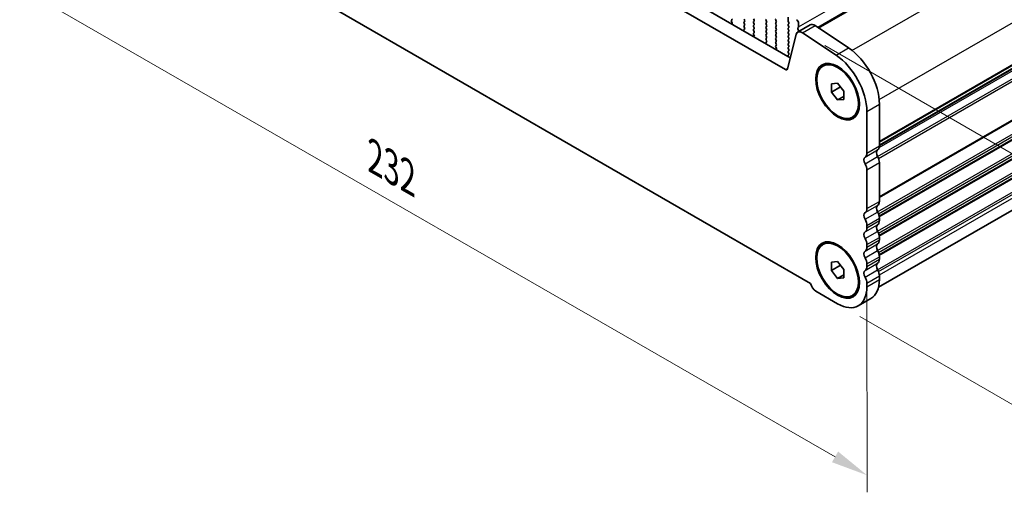
# Model space of a CAD drawing. Units: millimetres. Extents: x 36 to 5746, y 20 to 1004.
# Drawn here: x 163 to 329, y 285 to 365 of the extents above; entities that cross this region are included whole.
import ezdxf

# ---------------------------------------------------------------- set-up
doc = ezdxf.new("R2010")
doc.units = ezdxf.units.MM
doc.header["$LTSCALE"] = 2.5
doc.layers.get('Defpoints').update_dxf_attribs({"lineweight": 25})
for name, color, linetype, lineweight in [('Dimension (ISO)', 7, 'Continuous', 18), ('Visible (ISO)', 7, 'Continuous', 35), ('Visible Narrow (ISO)', 7, 'Continuous', 25)]:
    doc.layers.add(name, color=color, linetype=linetype, lineweight=lineweight)
doc.styles.add('Note Text (TK)', font='MS PGothic.ttf')
doc.dimstyles.new('Default - Method 1b (TK)', dxfattribs={"dimscale": 2.5, "dimtxt": 2.5, "dimasz": 2.5, "dimexe": 1, "dimexo": 1.5, "dimgap": 1, "dimtad": 1, "dimtoh": 1, "dimrnd": 1e-08, "dimdsep": 46, "dimtxsty": 'Note Text (TK)', "dimcen": 0.09, "dimdle": 5, "dimclrd": 100, "dimclre": 100, "dimclrt": 7, "dimadec": 1, "dimazin": 1, "dimtfac": 1, "dimtmove": 0, "dimatfit": 3, "dimfxl": 1, "dimtolj": 1, "dimlwd": -1, "dimlwe": -1, "dimarcsym": 0})

# ---------------------------------------------------------------- blocks, each defined once
blk = doc.blocks.new('*D4')
at = {"layer": 'Defpoints', "color": 0}
for p in [(141.86, 417.56), (305.91, 323.06), (305.94, 287.48)]:
    blk.add_point(p, dxfattribs=at)
at = {"layer": 'Dimension (ISO)', "color": 100}
for p, q in [((141.86, 413.23), (141.89, 379.09)), ((147.31, 378.86), (300.52, 290.6)), ((305.91, 318.73), (305.94, 284.59))]:
    blk.add_line(p, q, dxfattribs=at)
for points in [[(147.83, 379.76), (146.79, 377.95), (141.89, 381.97)], [(301.04, 291.5), (300, 289.69), (305.94, 287.48)]]:
    blk.add_solid(points, dxfattribs=at)
at = {"layer": 'Dimension (ISO)', "color": 7, "insert": (222.63, 341.3), "char_height": 6.25, "attachment_point": 4, "rotation": 330.0567, "style": 'Note Text (TK)'}
blk.add_mtext('\\A1;{\\Q-30.000;\\W0.816;\\H0.817x;232}', dxfattribs=at)
blk = doc.blocks.new('*D5')
at = {"layer": 'Defpoints', "color": 0}
for p in [(295.02, 362.41), (343.54, 334.39), (300.96, 316.53)]:
    blk.add_point(p, dxfattribs=at)
at = {"layer": 'Dimension (ISO)', "color": 100}
for p, q in [((298.77, 360.24), (346.04, 332.95)), ((343.54, 298.19), (343.54, 328.14)), ((304.71, 314.36), (346.04, 290.5))]:
    blk.add_line(p, q, dxfattribs=at)
for points in [[(342.5, 328.14), (344.58, 328.14), (343.54, 334.39)], [(342.5, 298.19), (344.58, 298.19), (343.54, 291.94)]]:
    blk.add_solid(points, dxfattribs=at)
at = {"layer": 'Dimension (ISO)', "color": 7, "insert": (337.93, 306.98), "char_height": 6.25, "attachment_point": 4, "rotation": 90, "style": 'Note Text (TK)'}
blk.add_mtext('\\A1;{\\Q30.000;\\W0.816;\\H0.816x; \\fＭＳ Ｐゴシック|b0|i0;\\H6.2183;52}', dxfattribs=at)

msp = doc.modelspace()

# ---------------------------------------------------------------- linework, layer by layer
at = {"layer": 'Visible (ISO)'}
for p, q in [((155.6295, 435.0144), (292.1326, 356.2044)), ((157.7509, 436.2392), (292.9377, 358.189)), ((297.5822, 363.3394), (400.754, 422.9057)), ((296.3843, 319.9847), (151.3778, 403.7043)), ((308.0268, 343.3558), (410.7211, 402.6465)), ((307.8798, 319.3139), (410.0217, 378.2855)), ((292.5765, 365.0493), (292.5765, 364.4369)), ((282.9893, 364.5197), (283.073, 364.6002)), ((283.0867, 364.1229), (282.9908, 364.3205)), ((283.0765, 363.8824), (283.1062, 363.9504)), ((285.1094, 364.7308), (285.1943, 364.5512)), ((285.1943, 364.3552), (285.1094, 364.2736)), ((285.1094, 364.0776), (285.1943, 363.898)), ((285.1943, 363.702), (285.1094, 363.6204)), ((285.1094, 363.4244), (285.1931, 363.2473)), ((286.8206, 364.592), (286.7358, 364.7716)), ((286.7358, 364.3144), (286.8206, 364.3961)), ((286.8206, 363.9388), (286.7358, 364.1185)), ((286.7358, 363.6612), (286.8206, 363.7429)), ((286.8206, 363.2856), (286.7358, 363.4653)), ((288.8571, 364.5267), (288.942, 364.3471)), ((288.942, 364.1511), (288.8571, 364.0695)), ((288.8571, 363.8735), (288.942, 363.6939)), ((288.942, 363.4979), (288.8571, 363.4163)), ((290.5683, 364.3879), (290.4834, 364.5675)), ((290.4834, 364.1103), (290.5683, 364.1919)), ((290.5683, 363.7347), (290.4834, 363.9143)), ((290.4834, 363.4571), (290.5683, 363.5387)), ((292.6048, 364.3226), (292.6896, 364.1429)), ((292.6896, 363.947), (292.6048, 363.8653)), ((292.6048, 363.6694), (292.6896, 363.4898)), ((294.188, 362.5344), (296.3093, 363.7592)), ((294.2311, 363.253), (294.316, 363.3346)), ((294.3442, 363.4163), (294.3442, 364.0286)), ((297.1422, 363.6333), (302.812, 359.8466)), ((285.0762, 362.813), (285.1059, 362.7107)), ((285.1916, 363.0499), (285.0957, 362.963)), ((286.7358, 363.008), (286.8206, 363.0897)), ((286.8206, 362.6324), (286.7358, 362.8121)), ((286.737, 362.356), (286.8206, 362.4365)), ((286.8343, 361.9592), (286.7385, 362.1568)), ((286.8242, 361.7187), (286.8539, 361.7867)), ((288.8571, 363.2203), (288.942, 363.0407)), ((288.942, 362.8447), (288.8571, 362.7631)), ((288.8571, 362.5671), (288.942, 362.3875)), ((288.942, 362.1915), (288.8571, 362.1099)), ((288.8571, 361.9139), (288.942, 361.7343)), ((290.5683, 363.0815), (290.4834, 363.2611)), ((290.4834, 362.8039), (290.5683, 362.8855)), ((290.5683, 362.4283), (290.4834, 362.6079)), ((290.4834, 362.1507), (290.5683, 362.2323)), ((290.5683, 361.7751), (290.4834, 361.9547)), ((292.4756, 356.3158), (293.9088, 362.1259)), ((292.6896, 363.2938), (292.6048, 363.2121)), ((292.6048, 363.0162), (292.6896, 362.8366)), ((292.6896, 362.6406), (292.6048, 362.5589)), ((292.6048, 362.363), (292.6896, 362.1834)), ((292.6896, 361.9874), (292.6048, 361.9057)), ((292.6048, 361.7098), (292.6896, 361.5302)), ((294.316, 362.8774), (294.2311, 363.057)), ((294.2311, 362.5998), (294.316, 362.6814)), ((295.0209, 362.4086), (300.6907, 358.6219)), ((288.8238, 360.6493), (288.8535, 360.547)), ((288.9393, 360.8862), (288.8434, 360.7993)), ((288.942, 361.5383), (288.8571, 361.4567)), ((288.8571, 361.2607), (288.9408, 361.0836)), ((290.4834, 361.4975), (290.5683, 361.5791)), ((290.5683, 361.1219), (290.4834, 361.3015)), ((290.4834, 360.8443), (290.5683, 360.926)), ((290.5683, 360.4687), (290.4834, 360.6483)), ((290.4846, 360.1922), (290.5683, 360.2728)), ((290.582, 359.7955), (290.4861, 359.9931)), ((292.6896, 361.3342), (292.6048, 361.2525)), ((292.6048, 361.0566), (292.6896, 360.877)), ((292.6896, 360.681), (292.6048, 360.5994)), ((292.6048, 360.4034), (292.6896, 360.2238)), ((292.6896, 360.0278), (292.6048, 359.9462)), ((290.5719, 359.5549), (290.6016, 359.6229)), ((292.5715, 358.4856), (292.6012, 358.3833)), ((292.6869, 358.7225), (292.5911, 358.6356)), ((292.6048, 359.7502), (292.6896, 359.5706)), ((292.6896, 359.3746), (292.6048, 359.293)), ((292.6048, 359.097), (292.6884, 358.9199)), ((298.4557, 356.7849), (298.6325, 356.887)), ((299.895, 353.7743), (300.9557, 353.869)), ((299.895, 352.3601), (299.895, 353.7743)), ((300.9557, 353.869), (302.0164, 352.5495)), ((299.895, 352.3601), (301.448, 353.2566)), ((300.9557, 351.0406), (299.895, 352.3601)), ((300.9557, 351.0406), (302.0164, 351.653)), ((302.0164, 352.5495), (302.0164, 351.1353)), ((302.0164, 351.1353), (300.9557, 351.0406)), ((308.0268, 350.3239), (308.0268, 343.2569)), ((305.9054, 349.0991), (305.9054, 342.0322)), ((303.4557, 348.1247), (303.6325, 348.2267)), ((308.0268, 340.4238), (308.0268, 333.8672)), ((305.9054, 339.199), (305.9054, 332.6425)), ((308.0268, 331.0341), (308.0268, 330.6012)), ((305.9054, 329.8093), (305.9054, 329.3765)), ((298.4557, 326.5746), (298.6325, 326.6766)), ((308.0268, 327.7681), (308.0268, 327.3352)), ((305.9054, 326.5433), (305.9054, 326.1105)), ((299.895, 323.5639), (300.9557, 323.6586)), ((299.895, 322.1497), (299.895, 323.5639)), ((300.9557, 323.6586), (302.0164, 322.3392)), ((308.0268, 324.5021), (308.0268, 324.0692)), ((299.895, 322.1497), (301.448, 323.0463)), ((300.9557, 320.8302), (299.895, 322.1497)), ((302.0164, 322.3392), (302.0164, 320.9249)), ((305.9054, 323.2773), (305.9054, 322.8445)), ((300.9557, 320.8302), (302.0164, 321.4426)), ((302.0164, 320.9249), (300.9557, 320.8302)), ((305.9054, 320.0114), (305.9054, 319.3867)), ((308.0268, 321.2361), (308.0268, 320.6114)), ((300.9557, 316.5289), (297.2787, 318.6518)), ((303.4557, 317.9143), (303.6325, 318.0164)), ((304.4557, 316.1822), (306.577, 317.407))]:
    msp.add_line(p, q, dxfattribs=at)
for centre, major_axis, start_param, end_param in [((283.1024, 364.3564), (-0.1, 0.1732), 0.14189711, 1.44656056), ((282.9598, 364.7635), (0.1, -0.1732), 0.14189711, 1.42889933), ((282.975, 364.0871), (-0.1, 0.1732), 3.54423627, 4.58815321), ((285.2226, 364.1103), (-0.1, 0.1732), 0.14189711, 1.42889933), ((285.2226, 363.4571), (-0.1, 0.1732), 0.14189711, 1.42889933), ((285.0812, 364.5185), (0.1, -0.1732), 0.14189711, 1.42889933), ((285.0812, 363.8653), (0.1, -0.1732), 0.14189711, 1.42889933), ((286.8489, 364.1511), (-0.1, 0.1732), 0.14189711, 1.42889933), ((286.8489, 363.4979), (-0.1, 0.1732), 0.14189711, 1.42889933), ((286.7075, 364.5594), (0.1, -0.1732), 0.14189711, 1.42889933), ((286.7075, 363.9062), (0.1, -0.1732), 0.14189711, 1.42889933), ((288.9702, 364.5594), (-0.1, 0.1732), 0.14189711, 1.42889933), ((288.9702, 363.9062), (-0.1, 0.1732), 0.14189711, 1.42889933), ((288.9702, 363.253), (-0.1, 0.1732), 0.14189711, 1.42889933), ((288.8288, 364.3144), (0.1, -0.1732), 0.14189711, 1.42889933), ((288.8288, 363.6612), (0.1, -0.1732), 0.14189711, 1.42889933), ((290.5966, 364.6002), (-0.1, 0.1732), 0.14189711, 1.42889933), ((290.5966, 363.947), (-0.1, 0.1732), 0.14189711, 1.42889933), ((290.5966, 363.2938), (-0.1, 0.1732), 0.14189711, 1.42889933), ((290.4552, 364.3552), (0.1, -0.1732), 0.14189711, 1.42889933), ((290.4552, 363.702), (0.1, -0.1732), 0.14189711, 1.42889933), ((292.7179, 363.702), (-0.1, 0.1732), 0.14189711, 1.42889933), ((292.7179, 364.3552), (0.1, -0.1732), 3.92699087, 4.57049198), ((292.5765, 364.1103), (0.1, -0.1732), 0.14189711, 1.42889933), ((292.5765, 363.4571), (0.1, -0.1732), 0.14189711, 1.42889933), ((293.9907, 364.2328), (-0.25, 0.433), 3.92699087, 5.4977872), ((294.2028, 363.4979), (0.1, -0.1732), 0.14189711, 0.78539822), ((297.0593, 362.4602), (-0.75, 1.299), 5.41955436, 6.28318531), ((285.2074, 362.7983), (-0.1, 0.1732), 0.12423588, 1.16815282), ((285.08, 363.2146), (0.1, -0.1732), 0.12423588, 1.42889933), ((286.8489, 362.8447), (-0.1, 0.1732), 0.14189711, 1.42889933), ((286.8501, 362.1927), (-0.1, 0.1732), 0.14189711, 1.44656056), ((286.7075, 363.253), (0.1, -0.1732), 0.14189711, 1.42889933), ((286.7075, 362.5998), (0.1, -0.1732), 0.14189711, 1.42889933), ((286.7227, 361.9234), (-0.1, 0.1732), 3.54423627, 4.58815321), ((288.9702, 362.5998), (-0.1, 0.1732), 0.14189711, 1.42889933), ((288.9702, 361.9466), (-0.1, 0.1732), 0.14189711, 1.42889933), ((288.8288, 363.008), (0.1, -0.1732), 0.14189711, 1.42889933), ((288.8288, 362.3548), (0.1, -0.1732), 0.14189711, 1.42889933), ((288.8288, 361.7016), (0.1, -0.1732), 0.14189711, 1.42889933), ((290.5966, 362.6406), (-0.1, 0.1732), 0.14189711, 1.42889933), ((290.5966, 361.9874), (-0.1, 0.1732), 0.14189711, 1.42889933), ((290.4552, 363.0488), (0.1, -0.1732), 0.14189711, 1.42889933), ((290.4552, 362.3956), (0.1, -0.1732), 0.14189711, 1.42889933), ((290.4552, 361.7424), (0.1, -0.1732), 0.14189711, 1.42889933), ((292.7179, 363.0488), (-0.1, 0.1732), 0.14189711, 1.42889933), ((292.7179, 362.3956), (-0.1, 0.1732), 0.14189711, 1.42889933), ((292.7179, 361.7424), (-0.1, 0.1732), 0.14189711, 1.42889933), ((292.5765, 362.8039), (0.1, -0.1732), 0.14189711, 1.42889933), ((292.5765, 362.1507), (0.1, -0.1732), 0.14189711, 1.42889933), ((294.938, 361.2354), (-0.75, 1.299), 5.41955436, 6.82423743), ((294.3442, 363.0897), (-0.1, 0.1732), 0.14189711, 1.42889933), ((294.3442, 362.4365), (-0.1, 0.1732), 0.14189711, 0.61824282), ((294.2028, 362.8447), (0.1, -0.1732), 0.14189711, 1.42889933), ((288.955, 360.6346), (-0.1, 0.1732), 0.12423588, 1.16815282), ((288.9702, 361.2934), (-0.1, 0.1732), 0.14189711, 1.42889933), ((288.8276, 361.0509), (0.1, -0.1732), 0.12423588, 1.42889933), ((290.5966, 361.3342), (-0.1, 0.1732), 0.14189711, 1.42889933), ((290.5966, 360.681), (-0.1, 0.1732), 0.14189711, 1.42889933), ((290.5978, 360.0289), (-0.1, 0.1732), 0.14189711, 1.44656056), ((290.4552, 361.0892), (0.1, -0.1732), 0.14189711, 1.42889933), ((290.4552, 360.4361), (0.1, -0.1732), 0.14189711, 1.42889933), ((292.7179, 361.0892), (-0.1, 0.1732), 0.14189711, 1.42889933), ((292.7179, 360.4361), (-0.1, 0.1732), 0.14189711, 1.42889933), ((292.5765, 361.4975), (0.1, -0.1732), 0.14189711, 1.42889933), ((292.5765, 360.8443), (0.1, -0.1732), 0.14189711, 1.42889933), ((292.5765, 360.1911), (0.1, -0.1732), 0.14189711, 1.42889933), ((290.4704, 359.7597), (-0.1, 0.1732), 3.54423627, 4.58815321), ((292.7027, 358.4708), (-0.1, 0.1732), 0.12423588, 1.16815282), ((292.7179, 359.7829), (-0.1, 0.1732), 0.14189711, 1.42889933), ((292.7179, 359.1297), (-0.1, 0.1732), 0.14189711, 1.42889933), ((292.5753, 358.8872), (0.1, -0.1732), 0.12423588, 1.42889933), ((292.5765, 359.5379), (0.1, -0.1732), 0.14189711, 1.42889933), ((300.2486, 352.3651), (4, -6.9282), 0.78539822, 2.27796171), ((302.3699, 353.5899), (4, -6.9282), 0.78539822, 2.27796171), ((292.1326, 356.6126), (0.25, -0.433), 5.4977872, 6.82423743), ((304.8448, 342.6445), (0.75, -1.299), 0.01840421, 0.78539822), ((308.2389, 341.7179), (-0.5, 0.866), 0.01840421, 1.55239223), ((306.9661, 343.8693), (0.75, -1.299), 0.01840421, 0.78539822), ((306.1176, 340.4931), (-0.5, 0.866), 0.01840421, 1.55239223), ((304.8448, 339.8114), (0.75, -1.299), 0.78539822, 1.55239223), ((306.9661, 341.0361), (0.75, -1.299), 0.78539822, 1.55239223), ((306.9661, 334.4796), (0.75, -1.299), 0.01840421, 0.78539822), ((306.1176, 331.1034), (-0.5, 0.866), 0.01840421, 1.55239223), ((304.8448, 333.2548), (0.75, -1.299), 0.01840421, 0.78539822), ((308.2389, 332.3282), (-0.5, 0.866), 0.01840421, 1.55239223), ((306.9661, 331.6464), (0.75, -1.299), 0.78539822, 1.55239223), ((304.8448, 330.4217), (0.75, -1.299), 0.78539822, 1.55239223), ((306.9661, 331.2136), (0.75, -1.299), 0.01840421, 0.78539822), ((306.1176, 327.8374), (-0.5, 0.866), 0.01840421, 1.55239223), ((304.8448, 329.9888), (0.75, -1.299), 0.01840421, 0.78539822), ((308.2389, 329.0622), (-0.5, 0.866), 0.01840421, 1.55239223), ((306.9661, 328.3805), (0.75, -1.299), 0.78539822, 1.55239223), ((304.8448, 327.1557), (0.75, -1.299), 0.78539822, 1.55239223), ((308.2389, 325.7962), (-0.5, 0.866), 0.01840421, 1.55239223), ((306.9661, 327.9476), (0.75, -1.299), 0.01840421, 0.78539822), ((306.1176, 324.5714), (-0.5, 0.866), 0.01840421, 1.55239223), ((304.8448, 326.7229), (0.75, -1.299), 0.01840421, 0.78539822), ((306.9661, 325.1145), (0.75, -1.299), 0.78539822, 1.55239223), ((304.8448, 323.8897), (0.75, -1.299), 0.78539822, 1.55239223), ((308.2389, 322.5302), (-0.5, 0.866), 0.01840421, 1.55239223), ((306.9661, 324.6816), (0.75, -1.299), 0.01840421, 0.78539822), ((306.1176, 321.3055), (-0.5, 0.866), 0.01840421, 1.55239223), ((304.8448, 323.4569), (0.75, -1.299), 0.01840421, 0.78539822), ((306.9661, 321.8485), (0.75, -1.299), 0.78539822, 1.55239223), ((297.2787, 319.7133), (-0.65, 1.1258), 1.0182664, 2.35619454), ((304.8448, 320.6237), (0.75, -1.299), 0.78539822, 1.55239223), ((303.077, 323.4692), (3.5, -6.0622), 0, 0.78539822), ((300.9557, 322.2444), (3.5, -6.0622), 5.4977872, 7.06858353)]:
    msp.add_ellipse(centre, major_axis=major_axis, ratio=0.57735027, start_param=start_param, end_param=end_param, dxfattribs=at)
for centre, major_axis in [((300.9557, 352.4548), (-2.625, 4.5466)), ((300.9557, 352.4548), (-2.5, 4.3301)), ((300.9557, 322.2444), (-2.625, 4.5466)), ((300.9557, 322.2444), (-2.5, 4.3301))]:
    msp.add_ellipse(centre, major_axis=major_axis, ratio=0.57735027, dxfattribs=at)
at = {"layer": 'Visible Narrow (ISO)'}
for p, q in [((294.3442, 363.4163), (398.2889, 423.4288)), ((297.7447, 363.2309), (401.0316, 422.8637)), ((303.3868, 359.4283), (406.7014, 419.077)), ((307.9872, 351.1175), (411.2644, 410.7446)), ((308.0268, 344.0734), (411.2644, 403.6777)), ((308.0268, 343.9044), (411.1654, 403.4515)), ((307.9965, 342.984), (410.7815, 402.3269)), ((308.0268, 343.4274), (410.7815, 402.7529)), ((307.7208, 341.4613), (411.1654, 401.185)), ((307.8718, 341.1508), (411.2644, 400.8445)), ((308.0268, 334.6837), (411.2644, 394.2879)), ((308.0268, 334.5147), (411.1654, 394.0618)), ((307.7208, 332.0716), (411.1654, 391.7953)), ((307.8718, 331.7611), (411.2644, 391.4548)), ((307.9859, 331.3941), (411.2644, 391.022)), ((308.0127, 331.2406), (411.1654, 390.7958)), ((307.7208, 328.8056), (411.1654, 388.5293)), ((307.8718, 328.4951), (411.2644, 388.1888)), ((307.9859, 328.1282), (411.2644, 387.756)), ((308.0127, 327.9746), (411.1654, 387.5298)), ((307.7208, 325.5396), (411.1654, 385.2633)), ((307.8718, 325.2291), (411.2644, 384.9228)), ((307.9859, 324.8622), (411.2644, 384.49)), ((308.0127, 324.7086), (411.1654, 384.2638)), ((307.7208, 322.2736), (411.1654, 381.9973)), ((307.8718, 321.9631), (411.2644, 381.6569)), ((308.0154, 321.4214), (411.2644, 381.0322)), ((295.0209, 362.4086), (297.1422, 363.6333)), ((300.6907, 358.6219), (302.812, 359.8466)), ((292.1326, 356.2044), (292.5006, 356.4168)), ((305.9054, 349.0991), (308.0268, 350.3239)), ((305.6085, 341.3537), (307.7298, 342.5784)), ((305.9054, 342.0322), (308.0268, 343.2569)), ((305.6085, 340.2204), (307.7298, 341.4452)), ((305.9054, 339.199), (308.0268, 340.4238)), ((305.9054, 332.6425), (308.0268, 333.8672)), ((305.6085, 331.964), (307.7298, 333.1887)), ((305.6085, 330.8307), (307.7298, 332.0555)), ((305.9054, 329.8093), (308.0268, 331.0341)), ((305.9054, 329.3765), (308.0268, 330.6012)), ((305.6085, 328.698), (307.7298, 329.9227)), ((305.6085, 327.5647), (307.7298, 328.7895)), ((305.6085, 325.432), (307.7298, 326.6568)), ((305.9054, 326.5433), (308.0268, 327.7681)), ((305.9054, 326.1105), (308.0268, 327.3352)), ((305.6085, 324.2988), (307.7298, 325.5235)), ((305.6085, 322.166), (307.7298, 323.3908)), ((305.9054, 323.2773), (308.0268, 324.5021)), ((305.9054, 322.8445), (308.0268, 324.0692)), ((305.6085, 321.0328), (307.7298, 322.2575)), ((305.9054, 320.0114), (308.0268, 321.2361)), ((305.9054, 319.3867), (308.0268, 320.6114))]:
    msp.add_line(p, q, dxfattribs=at)

# ---------------------------------------------------------------- dimensions: what is measured, and where the dimension line sits
at = {"layer": 'Dimension (ISO)', "color": 100}
for base, p1, p2, angle, text, override, picture, middle in [((305.9406, 287.4778), (141.8567, 417.5581), (305.9054, 323.0609), 150.056727, '{\\Q-30.000;\\W0.816;\\H0.817x;<>}', {"dimgap": 1, "dimtoh": 0, "dimdec": 2, "dimlfac": 1.225445, "dimtol": 0, "dimlim": 0, "dimtp": 0, "dimtm": 0, "dimtdec": 2, "dimtofl": 0, "dimatfit": 1}, '*D4', (223.9162, 334.7264)), ((343.5433, 334.3941), (300.9557, 316.5289), (295.0209, 362.4086), 270, '{\\Q30.000;\\W0.816;\\H0.816x; \\fＭＳ Ｐゴシック|b0|i0;\\H6.2183;52}', {"dimgap": 1, "dimtoh": 0, "dimdec": 2, "dimlfac": 1.133276, "dimtol": 0, "dimlim": 0, "dimtp": 0, "dimtm": 0, "dimtdec": 2, "dimtofl": 0, "dimatfit": 1}, '*D5', (343.5433, 313.1676))]:
    dim = msp.add_linear_dim(base=base, p1=p1, p2=p2, angle=angle, text=text, dimstyle='Default - Method 1b (TK)', override=override, dxfattribs=at)
    dim.commit()
    dim.dimension.update_dxf_attribs({"geometry": picture, "text_midpoint": middle, "dimtype": 160})

doc.saveas('drawing.dxf')
